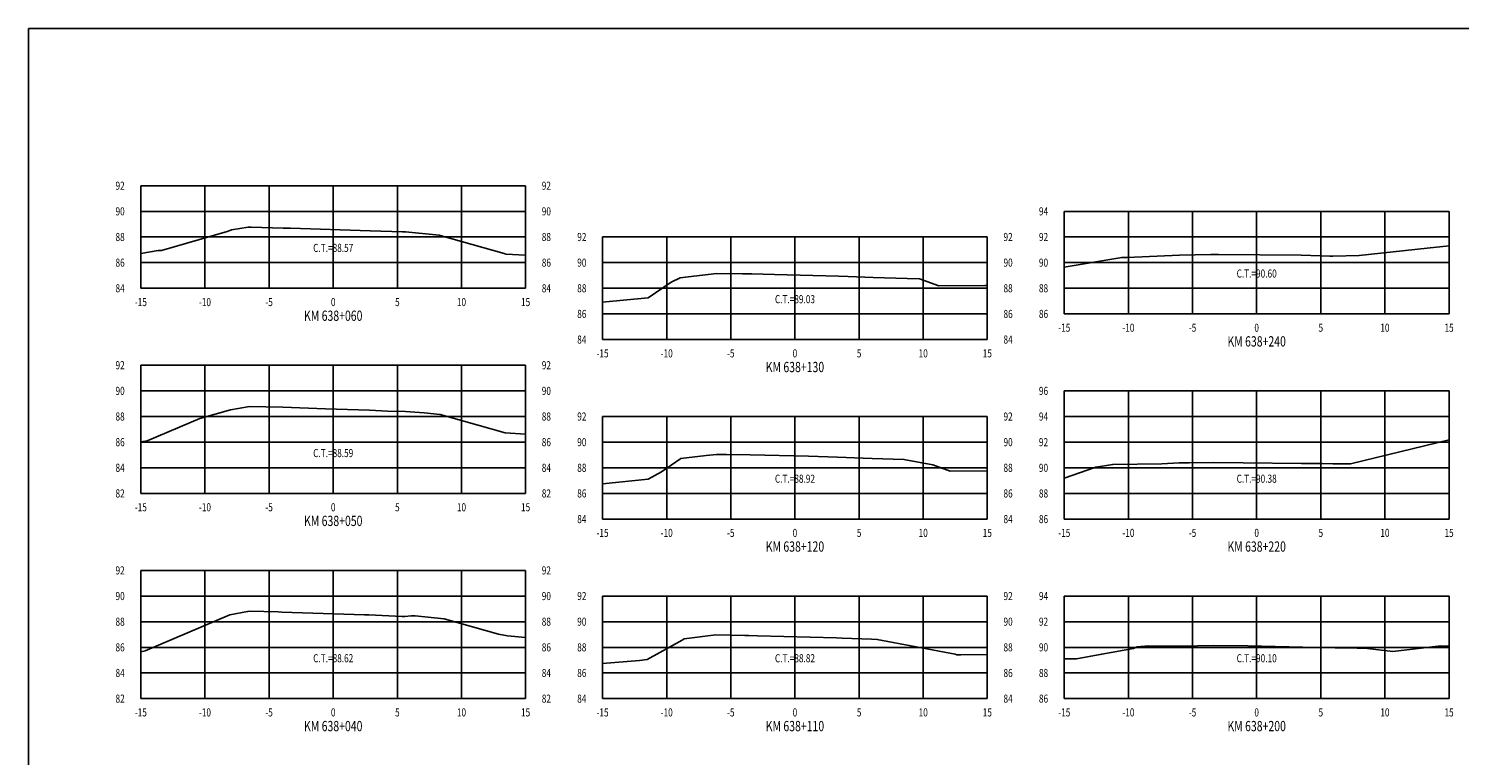
# Model space of a CAD drawing. Units: metres. Extents: x 0 to 199, y 0 to 125.
# Drawn here: x 0 to 112, y 68 to 125 of the extents above; entities that cross this region are included whole.
import ezdxf
from ezdxf.enums import TextEntityAlignment as Align

# ---------------------------------------------------------------- set-up
doc = ezdxf.new("R2010")
doc.units = ezdxf.units.M
doc.header["$LTSCALE"] = 6.35
doc.linetypes.add('HIDDEN', pattern=[0.375, 0.25, -0.125])
for name, color, linetype in [('C-SECT-ATXT', 7, 'Continuous'), ('C-SECT-CENTER', 7, 'Continuous'), ('C-SECT-EG', 7, 'HIDDEN'), ('C-SECT-GRID', 7, 'Continuous'), ('C-SECT-STA', 7, 'Continuous'), ('C-SECT-TXT', 7, 'Continuous'), ('C-SECT-TXT-EG', 7, 'Continuous'), ('Sec Marco', 7, 'Continuous'), ('Section', 7, 'Continuous')]:
    doc.layers.add(name, color=color, linetype=linetype)
doc.styles.add('ROMANS', font='ROMANS', dxfattribs={"width": 0.75})
doc.styles.get("Standard").update_dxf_attribs({"font": 'ARIAL.TTF'})

msp = doc.modelspace()

# ---------------------------------------------------------------- linework, layer by layer
at = {"layer": 'C-SECT-CENTER', "color": 122, "linetype": 'Continuous', "flags": 128}
for points in [[(23.75, 104.5), (23.75, 112.5)], [(95.75, 102.5), (95.75, 110.5)], [(59.75, 100.5), (59.75, 108.5)], [(23.75, 88.5), (23.75, 98.5)], [(95.75, 86.5), (95.75, 96.5)], [(59.75, 86.5), (59.75, 94.5)], [(23.75, 72.5), (23.75, 82.5)], [(59.75, 72.5), (59.75, 80.5)], [(95.75, 72.5), (95.75, 80.5)]]:
    msp.add_lwpolyline(points, dxfattribs=at)
at = {"layer": 'C-SECT-EG', "color": 32, "linetype": 'Continuous', "flags": 128}
for points in [[(8.75, 107.21), (10.1, 107.44), (10.35, 107.45), (15.48, 108.93), (15.77, 109.04), (15.83, 109.06), (17.13, 109.27), (17.34, 109.26), (19.86, 109.2), (20.43, 109.19), (26.62, 108.98), (29.15, 108.9), (29.39, 108.89), (32, 108.63), (32.08, 108.62), (37.09, 107.2), (37.21, 107.16), (38.75, 107.07)], [(80.75, 106.14), (85.23, 106.91), (85.65, 106.91), (89.73, 107.09), (92.18, 107.13), (92.34, 107.13), (92.78, 107.13), (99.22, 107.07), (101.45, 107), (101.7, 107), (103.75, 107.05), (109.05, 107.62), (110.75, 107.8)], [(44.75, 103.42), (46.65, 103.61), (48.31, 103.75), (50.1, 104.97), (50.79, 105.32), (51.42, 105.38), (53.67, 105.64), (55.66, 105.62), (56.38, 105.62), (58.16, 105.57), (63.14, 105.44), (63.9, 105.42), (65.84, 105.34), (68.5, 105.26), (69.46, 105.24), (70.97, 104.68), (74.56, 104.72), (74.75, 104.72)], [(8.75, 92.53), (9.24, 92.61), (13.36, 94.34), (15.73, 95.03), (16.35, 95.13), (17.21, 95.28), (18.49, 95.25), (19.81, 95.22), (23.16, 95.11), (26.58, 95), (27.97, 94.93), (29.38, 94.89), (30.83, 94.78), (32.08, 94.66), (34.96, 93.85), (37.15, 93.23), (38.75, 93.13)], [(80.75, 89.7), (83.21, 90.54), (84.53, 90.77), (88.35, 90.82), (89.71, 90.88), (90.5, 90.89), (92.36, 90.92), (94.69, 90.89), (99.24, 90.84), (100.87, 90.83), (101.69, 90.81), (103.07, 90.82), (110.75, 92.69)], [(44.75, 89.26), (48.31, 89.62), (49.34, 90.19), (50.86, 91.22), (52.83, 91.45), (53.63, 91.55), (54.42, 91.53), (56.26, 91.51), (60.81, 91.4), (63.07, 91.33), (65.06, 91.25), (65.77, 91.23), (68.25, 91.16), (70.5, 90.73), (71.84, 90.23), (74.75, 90.27)], [(8.75, 76.15), (9.09, 76.24), (15.7, 79.04), (17.07, 79.29), (17.23, 79.32), (19.46, 79.26), (19.75, 79.25), (26.18, 79.04), (26.52, 79.03), (29.12, 78.91), (29.34, 78.91), (29.82, 78.96), (30.13, 78.95), (32.39, 78.71), (36.63, 77.53), (37.34, 77.39), (38.75, 77.27)], [(44.75, 75.23), (47.64, 75.48), (48.22, 75.54), (50.96, 77.06), (51.12, 77.17), (51.33, 77.19), (53.59, 77.47), (55.84, 77.42), (56.12, 77.42), (56.83, 77.4), (62.98, 77.23), (63.42, 77.21), (65.71, 77.13), (66.17, 77.12), (72.24, 75.97), (72.37, 75.92), (72.68, 75.92), (74.75, 75.93)], [(80.75, 75.61), (81.7, 75.61), (83.67, 75.97), (86.16, 76.4), (86.42, 76.55), (87.32, 76.61), (89.76, 76.59), (91.14, 76.63), (92.4, 76.65), (95.07, 76.62), (99.34, 76.51), (100.54, 76.5), (101.86, 76.47), (102.76, 76.47), (104.4, 76.41), (106.36, 76.17), (110.1, 76.61), (110.75, 76.6)]]:
    msp.add_lwpolyline(points, dxfattribs=at)
at = {"layer": 'C-SECT-GRID', "color": 8, "flags": 128}
for points in [[(8.75, 112.5), (38.75, 112.5)], [(8.75, 104.5), (8.75, 112.5)], [(13.75, 104.5), (13.75, 112.5)], [(18.75, 104.5), (18.75, 112.5)], [(23.75, 104.5), (23.75, 112.5)], [(28.75, 104.5), (28.75, 112.5)], [(33.75, 104.5), (33.75, 112.5)], [(38.75, 104.5), (38.75, 112.5)], [(8.75, 110.5), (38.75, 110.5)], [(80.75, 110.5), (110.75, 110.5)], [(80.75, 102.5), (80.75, 110.5)], [(85.75, 102.5), (85.75, 110.5)], [(90.75, 102.5), (90.75, 110.5)], [(95.75, 102.5), (95.75, 110.5)], [(100.75, 102.5), (100.75, 110.5)], [(105.75, 102.5), (105.75, 110.5)], [(110.75, 102.5), (110.75, 110.5)], [(8.75, 108.5), (38.75, 108.5)], [(44.75, 108.5), (74.75, 108.5)], [(44.75, 100.5), (44.75, 108.5)], [(49.75, 100.5), (49.75, 108.5)], [(54.75, 100.5), (54.75, 108.5)], [(59.75, 100.5), (59.75, 108.5)], [(64.75, 100.5), (64.75, 108.5)], [(69.75, 100.5), (69.75, 108.5)], [(74.75, 100.5), (74.75, 108.5)], [(80.75, 108.5), (110.75, 108.5)], [(8.75, 106.5), (38.75, 106.5)], [(44.75, 106.5), (74.75, 106.5)], [(80.75, 106.5), (110.75, 106.5)], [(8.75, 104.5), (38.75, 104.5)], [(44.75, 104.5), (74.75, 104.5)], [(80.75, 104.5), (110.75, 104.5)], [(44.75, 102.5), (74.75, 102.5)], [(80.75, 102.5), (110.75, 102.5)], [(44.75, 100.5), (74.75, 100.5)], [(8.75, 98.5), (38.75, 98.5)], [(8.75, 88.5), (8.75, 98.5)], [(13.75, 88.5), (13.75, 98.5)], [(18.75, 88.5), (18.75, 98.5)], [(23.75, 88.5), (23.75, 98.5)], [(28.75, 88.5), (28.75, 98.5)], [(33.75, 88.5), (33.75, 98.5)], [(38.75, 88.5), (38.75, 98.5)], [(8.75, 96.5), (38.75, 96.5)], [(80.75, 96.5), (110.75, 96.5)], [(80.75, 86.5), (80.75, 96.5)], [(85.75, 86.5), (85.75, 96.5)], [(90.75, 86.5), (90.75, 96.5)], [(95.75, 86.5), (95.75, 96.5)], [(100.75, 86.5), (100.75, 96.5)], [(105.75, 86.5), (105.75, 96.5)], [(110.75, 86.5), (110.75, 96.5)], [(8.75, 94.5), (38.75, 94.5)], [(44.75, 94.5), (74.75, 94.5)], [(44.75, 86.5), (44.75, 94.5)], [(49.75, 86.5), (49.75, 94.5)], [(54.75, 86.5), (54.75, 94.5)], [(59.75, 86.5), (59.75, 94.5)], [(64.75, 86.5), (64.75, 94.5)], [(69.75, 86.5), (69.75, 94.5)], [(74.75, 86.5), (74.75, 94.5)], [(80.75, 94.5), (110.75, 94.5)], [(8.75, 92.5), (38.75, 92.5)], [(44.75, 92.5), (74.75, 92.5)], [(80.75, 92.5), (110.75, 92.5)], [(8.75, 90.5), (38.75, 90.5)], [(44.75, 90.5), (74.75, 90.5)], [(80.75, 90.5), (110.75, 90.5)], [(8.75, 88.5), (38.75, 88.5)], [(44.75, 88.5), (74.75, 88.5)], [(80.75, 88.5), (110.75, 88.5)], [(44.75, 86.5), (74.75, 86.5)], [(80.75, 86.5), (110.75, 86.5)], [(8.75, 82.5), (38.75, 82.5)], [(8.75, 72.5), (8.75, 82.5)], [(13.75, 72.5), (13.75, 82.5)], [(18.75, 72.5), (18.75, 82.5)], [(23.75, 72.5), (23.75, 82.5)], [(28.75, 72.5), (28.75, 82.5)], [(33.75, 72.5), (33.75, 82.5)], [(38.75, 72.5), (38.75, 82.5)], [(8.75, 80.5), (38.75, 80.5)], [(44.75, 80.5), (74.75, 80.5)], [(44.75, 72.5), (44.75, 80.5)], [(49.75, 72.5), (49.75, 80.5)], [(54.75, 72.5), (54.75, 80.5)], [(59.75, 72.5), (59.75, 80.5)], [(64.75, 72.5), (64.75, 80.5)], [(69.75, 72.5), (69.75, 80.5)], [(74.75, 72.5), (74.75, 80.5)], [(80.75, 80.5), (110.75, 80.5)], [(80.75, 72.5), (80.75, 80.5)], [(85.75, 72.5), (85.75, 80.5)], [(90.75, 72.5), (90.75, 80.5)], [(95.75, 72.5), (95.75, 80.5)], [(100.75, 72.5), (100.75, 80.5)], [(105.75, 72.5), (105.75, 80.5)], [(110.75, 72.5), (110.75, 80.5)], [(8.75, 78.5), (38.75, 78.5)], [(44.75, 78.5), (74.75, 78.5)], [(80.75, 78.5), (110.75, 78.5)], [(8.75, 76.5), (38.75, 76.5)], [(44.75, 76.5), (74.75, 76.5)], [(80.75, 76.5), (110.75, 76.5)], [(8.75, 74.5), (38.75, 74.5)], [(44.75, 74.5), (74.75, 74.5)], [(80.75, 74.5), (110.75, 74.5)], [(8.75, 72.5), (38.75, 72.5)], [(44.75, 72.5), (74.75, 72.5)], [(80.75, 72.5), (110.75, 72.5)]]:
    msp.add_lwpolyline(points, dxfattribs=at)
at = {"layer": 'Sec Marco', "color": 8, "linetype": 'Continuous', "flags": 128}
msp.add_lwpolyline([(0, 0), (199, 0), (199, 124.75), (0, 124.75), (0, 0)], dxfattribs=at)

# ---------------------------------------------------------------- texts
at = {"layer": 'C-SECT-ATXT', "style": 'ROMANS', "width": 0.75}
for s, p in [('92', (7.49, 112.5)), ('90', (7.49, 110.5)), ('94', (79.49, 110.5)), ('88', (7.49, 108.5)), ('92', (43.49, 108.5)), ('92', (79.49, 108.5)), ('86', (7.49, 106.5)), ('90', (43.49, 106.5)), ('90', (79.49, 106.5)), ('84', (7.49, 104.5)), ('88', (43.49, 104.5)), ('88', (79.49, 104.5)), ('86', (43.49, 102.5)), ('86', (79.49, 102.5)), ('84', (43.49, 100.5)), ('92', (7.49, 98.5)), ('90', (7.49, 96.5)), ('96', (79.49, 96.5)), ('88', (7.49, 94.5)), ('92', (43.49, 94.5)), ('94', (79.49, 94.5)), ('86', (7.49, 92.5)), ('90', (43.49, 92.5)), ('92', (79.49, 92.5)), ('84', (7.49, 90.5)), ('88', (43.49, 90.5)), ('90', (79.49, 90.5)), ('82', (7.49, 88.5)), ('86', (43.49, 88.5)), ('88', (79.49, 88.5)), ('84', (43.49, 86.5)), ('86', (79.49, 86.5)), ('92', (7.49, 82.5)), ('90', (7.49, 80.5)), ('92', (43.49, 80.5)), ('94', (79.49, 80.5)), ('88', (7.49, 78.5)), ('90', (43.49, 78.5)), ('92', (79.49, 78.5)), ('86', (7.49, 76.5)), ('88', (43.49, 76.5)), ('90', (79.49, 76.5)), ('84', (7.49, 74.5)), ('86', (43.49, 74.5)), ('88', (79.49, 74.5)), ('82', (7.49, 72.5)), ('84', (43.49, 72.5)), ('86', (79.49, 72.5))]:
    msp.add_text(s, height=0.63, dxfattribs=at).set_placement(p, align=Align.MIDDLE_RIGHT)
at = {"layer": 'C-SECT-STA', "color": 3, "style": 'ROMANS', "width": 0.75}
for s, p in [('KM 638+060', (23.75, 101.96)), ('KM 638+240', (95.75, 99.96)), ('KM 638+130', (59.75, 97.96)), ('KM 638+050', (23.75, 85.96)), ('KM 638+120', (59.75, 83.96)), ('KM 638+220', (95.75, 83.96)), ('KM 638+040', (23.75, 69.96)), ('KM 638+110', (59.75, 69.96)), ('KM 638+200', (95.75, 69.96))]:
    msp.add_text(s, height=0.8, dxfattribs=at).set_placement(p, align=Align.CENTER)
at = {"layer": 'C-SECT-TXT', "style": 'ROMANS', "width": 0.75}
for s, p in [('92', (40.01, 112.5)), ('90', (40.01, 110.5)), ('88', (40.01, 108.5)), ('92', (76.01, 108.5)), ('86', (40.01, 106.5)), ('90', (76.01, 106.5)), ('84', (40.01, 104.5)), ('88', (76.01, 104.5)), ('86', (76.01, 102.5)), ('84', (76.01, 100.5)), ('92', (40.01, 98.5)), ('90', (40.01, 96.5)), ('88', (40.01, 94.5)), ('92', (76.01, 94.5)), ('86', (40.01, 92.5)), ('90', (76.01, 92.5)), ('84', (40.01, 90.5)), ('88', (76.01, 90.5)), ('82', (40.01, 88.5)), ('86', (76.01, 88.5)), ('84', (76.01, 86.5)), ('92', (40.01, 82.5)), ('90', (40.01, 80.5)), ('92', (76.01, 80.5)), ('88', (40.01, 78.5)), ('90', (76.01, 78.5)), ('86', (40.01, 76.5)), ('88', (76.01, 76.5)), ('84', (40.01, 74.5)), ('86', (76.01, 74.5)), ('82', (40.01, 72.5)), ('84', (76.01, 72.5))]:
    msp.add_text(s, height=0.63, dxfattribs=at).set_placement(p, align=Align.MIDDLE_LEFT)
for s, p in [('-10', (13.75, 103.74)), ('0', (23.75, 103.74)), ('10', (33.75, 103.74)), ('-15', (8.75, 103.74)), ('-5', (18.75, 103.74)), ('5', (28.75, 103.74)), ('15', (38.75, 103.74)), ('-15', (80.75, 101.74)), ('-10', (85.75, 101.74)), ('-5', (90.75, 101.74)), ('0', (95.75, 101.74)), ('5', (100.75, 101.74)), ('10', (105.75, 101.74)), ('15', (110.75, 101.74)), ('-15', (44.75, 99.74)), ('-10', (49.75, 99.74)), ('-5', (54.75, 99.74)), ('0', (59.75, 99.74)), ('5', (64.75, 99.74)), ('10', (69.75, 99.74)), ('15', (74.75, 99.74)), ('-15', (8.75, 87.74)), ('-10', (13.75, 87.74)), ('-5', (18.75, 87.74)), ('0', (23.75, 87.74)), ('5', (28.75, 87.74)), ('10', (33.75, 87.74)), ('15', (38.75, 87.74)), ('-15', (44.75, 85.74)), ('-10', (49.75, 85.74)), ('-5', (54.75, 85.74)), ('0', (59.75, 85.74)), ('5', (64.75, 85.74)), ('10', (69.75, 85.74)), ('15', (74.75, 85.74)), ('-15', (80.75, 85.74)), ('-10', (85.75, 85.74)), ('-5', (90.75, 85.74)), ('0', (95.75, 85.74)), ('5', (100.75, 85.74)), ('10', (105.75, 85.74)), ('15', (110.75, 85.74)), ('-15', (8.75, 71.74)), ('-10', (13.75, 71.74)), ('-5', (18.75, 71.74)), ('0', (23.75, 71.74)), ('5', (28.75, 71.74)), ('10', (33.75, 71.74)), ('15', (38.75, 71.74)), ('-15', (44.75, 71.74)), ('-10', (49.75, 71.74)), ('-5', (54.75, 71.74)), ('0', (59.75, 71.74)), ('5', (64.75, 71.74)), ('10', (69.75, 71.74)), ('15', (74.75, 71.74)), ('-15', (80.75, 71.74)), ('-10', (85.75, 71.74)), ('-5', (90.75, 71.74)), ('0', (95.75, 71.74)), ('5', (100.75, 71.74)), ('10', (105.75, 71.74)), ('15', (110.75, 71.74))]:
    msp.add_text(s, height=0.63, dxfattribs=at).set_placement(p, align=Align.TOP_CENTER)
at = {"layer": 'C-SECT-TXT-EG', "style": 'ROMANS', "width": 0.75}
for s, p in [('C.T.=88.57', (23.75, 107.65)), ('C.T.=90.60', (95.75, 105.65)), ('C.T.=89.03', (59.75, 103.65)), ('C.T.=88.59', (23.75, 91.65)), ('C.T.=88.92', (59.75, 89.65)), ('C.T.=90.38', (95.75, 89.65)), ('C.T.=88.62', (23.75, 75.65)), ('C.T.=88.82', (59.75, 75.65)), ('C.T.=90.10', (95.75, 75.65))]:
    msp.add_text(s, height=0.63, rotation=360, dxfattribs=at).set_placement(p, align=Align.MIDDLE_CENTER)
at = {"layer": 'Section', "color": 0}
for p in [(8.75, 104.5), (80.75, 102.5), (44.75, 100.5), (8.75, 88.5), (44.75, 86.5), (80.75, 86.5), (8.75, 72.5), (44.75, 72.5), (80.75, 72.5)]:
    msp.add_text('-', height=0.0001, rotation=53.1301, dxfattribs=at).set_placement(p, align=Align.MIDDLE_CENTER)

doc.saveas('drawing.dxf')
